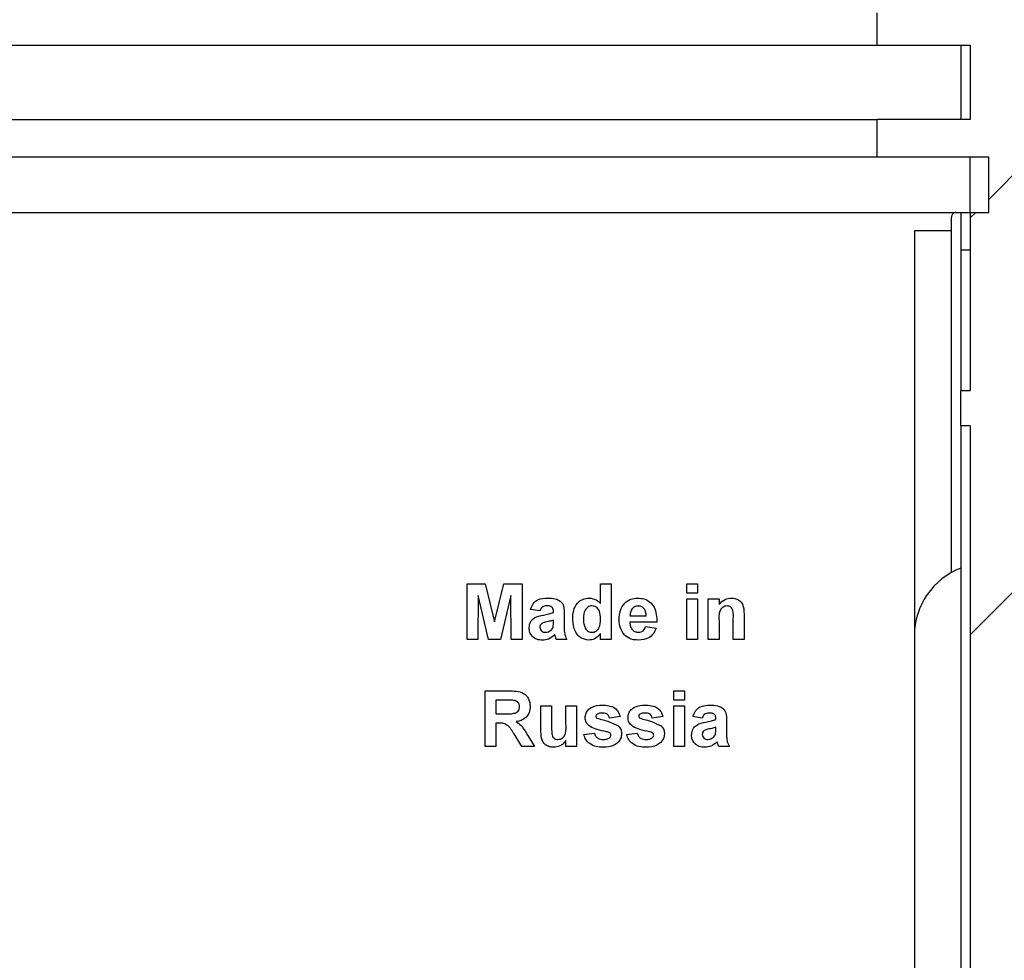
# Model space of a CAD drawing. Units: millimetres. Extents: x -446 to 6636, y -712 to 3696.
# Drawn here: x 2619 to 2725, y 1833 to 1935 of the extents above; entities that cross this region are included whole.
import ezdxf

# ---------------------------------------------------------------- set-up
doc = ezdxf.new("R2010")
doc.units = ezdxf.units.MM
doc.header["$LTSCALE"] = 10

msp = doc.modelspace()

# ---------------------------------------------------------------- hatches: boundary and pattern name
at = {"linetype": 'Continuous', "lineweight": 18}
h = msp.add_hatch(dxfattribs=at)
h.set_pattern_fill('ANSI31', scale=10, angle=3e-322, style=0)
edge = h.paths.add_edge_path(flags=0)
edge.add_line((2720.53445, 1507.91233), (2720.53445, 1505.91233))
edge.add_line((2720.53445, 1505.91233), (2721.53445, 1505.91233))
edge.add_line((2721.53445, 1505.91233), (2721.53445, 1462.91233))
edge.add_line((2721.53445, 1462.91233), (2719.53445, 1462.91233))
edge.add_line((2719.53445, 1462.91233), (2719.53445, 1456.91233))
edge.add_line((2719.53445, 1456.91233), (2721.53445, 1456.91233))
edge.add_line((2721.53445, 1456.91233), (2721.53445, 1452.91233))
edge.add_line((2721.53445, 1452.91233), (2720.53445, 1451.91233))
edge.add_line((2720.53445, 1451.91233), (2720.53445, 1449.91233))
edge.add_line((2720.53445, 1449.91233), (2721.93337, 1446.91233))
edge.add_line((2721.93337, 1446.91233), (2720.53445, 1443.91233))
edge.add_line((2720.53445, 1443.91233), (2720.53445, 1441.91233))
edge.add_line((2720.53445, 1441.91233), (2721.53445, 1440.91233))
edge.add_line((2721.53445, 1440.91233), (2721.53445, 1439.91233))
edge.add_line((2721.53445, 1439.91233), (2720.53445, 1439.91233))
edge.add_line((2720.53445, 1439.91233), (2720.53445, 1437.91233))
edge.add_line((2720.53445, 1437.91233), (2721.53445, 1437.91233))
edge.add_line((2721.53445, 1437.91233), (2721.53445, 1419.91233))
edge.add_line((2721.53445, 1419.91233), (2720.53445, 1419.91233))
edge.add_line((2720.53445, 1419.91233), (2720.53445, 1417.91233))
edge.add_line((2720.53445, 1417.91233), (2721.53445, 1417.91233))
edge.add_line((2721.53445, 1417.91233), (2721.53445, 1399.91233))
edge.add_line((2721.53445, 1399.91233), (2720.53445, 1399.91233))
edge.add_line((2720.53445, 1399.91233), (2720.53445, 1397.91233))
edge.add_line((2720.53445, 1397.91233), (2721.53445, 1397.91233))
edge.add_line((2721.53445, 1397.91233), (2721.53445, 1379.91233))
edge.add_line((2721.53445, 1379.91233), (2720.53445, 1379.91233))
edge.add_line((2720.53445, 1379.91233), (2720.53445, 1377.91233))
edge.add_line((2720.53445, 1377.91233), (2721.53445, 1377.91233))
edge.add_line((2721.53445, 1377.91233), (2721.53445, 1359.91233))
edge.add_line((2721.53445, 1359.91233), (2720.53445, 1359.91233))
edge.add_line((2720.53445, 1359.91233), (2720.53445, 1357.91233))
edge.add_line((2720.53445, 1357.91233), (2721.53445, 1357.91233))
edge.add_line((2721.53445, 1357.91233), (2721.53445, 1339.91233))
edge.add_line((2721.53445, 1339.91233), (2720.53445, 1339.91233))
edge.add_line((2720.53445, 1339.91233), (2720.53445, 1337.91233))
edge.add_line((2720.53445, 1337.91233), (2721.53445, 1337.91233))
edge.add_line((2721.53445, 1337.91233), (2721.53445, 1335.91233))
edge.add_line((2721.53445, 1335.91233), (2720.53445, 1335.91233))
edge.add_line((2720.53445, 1335.91233), (2711.53445, 1335.91233))
edge.add_line((2711.53445, 1335.91233), (2711.53445, 1331.91233))
edge.add_line((2711.53445, 1331.91233), (2721.53445, 1331.91233))
edge.add_line((2721.53445, 1331.91233), (2721.53445, 1323.91233))
edge.add_line((2721.53445, 1323.91233), (2711.53445, 1323.91233))
edge.add_line((2711.53445, 1323.91233), (2711.53445, 1319.91233))
edge.add_line((2711.53445, 1319.91233), (2757.93445, 1319.91233))
edge.add_line((2757.93445, 1319.91233), (2757.93445, 1324.91233))
edge.add_arc((2756.93445, 1324.91233), 1, 0, 90)
edge.add_line((2756.93445, 1325.91233), (2729.03445, 1325.91233))
edge.add_arc((2729.03445, 1327.41233), 1.5, 180, 270, ccw=False)
edge.add_line((2727.53445, 1327.41233), (2727.53445, 1371.91233))
edge.add_line((2727.53445, 1371.91233), (2728.53445, 1371.91233))
edge.add_line((2728.53445, 1371.91233), (2728.53445, 1374.91233))
edge.add_line((2728.53445, 1374.91233), (2727.53445, 1374.91233))
edge.add_line((2727.53445, 1374.91233), (2727.53445, 1389.91233))
edge.add_line((2727.53445, 1389.91233), (2729.53445, 1389.91233))
edge.add_line((2729.53445, 1389.91233), (2729.53445, 1431.31554))
edge.add_line((2729.53445, 1431.31554), (2727.53445, 1431.31554))
edge.add_line((2727.53445, 1431.31554), (2727.53445, 1455.91233))
edge.add_line((2727.53445, 1455.91233), (2730.53445, 1455.91233))
edge.add_line((2730.53445, 1455.91233), (2733.53445, 1456.44131))
edge.add_line((2733.53445, 1456.44131), (2733.53445, 1462.91233))
edge.add_line((2733.53445, 1462.91233), (2727.53445, 1462.91233))
edge.add_line((2727.53445, 1462.91233), (2727.53445, 1524.91233))
edge.add_line((2727.53445, 1524.91233), (2729.53445, 1524.91233))
edge.add_line((2729.53445, 1524.91233), (2729.53445, 1527.91233))
edge.add_line((2729.53445, 1527.91233), (2727.53445, 1527.91233))
edge.add_line((2727.53445, 1527.91233), (2727.53445, 1574.91233))
edge.add_line((2727.53445, 1574.91233), (2729.53445, 1574.91233))
edge.add_line((2729.53445, 1574.91233), (2729.53445, 1577.91233))
edge.add_line((2729.53445, 1577.91233), (2727.53445, 1577.91233))
edge.add_line((2727.53445, 1577.91233), (2727.53445, 1618.91233))
edge.add_arc((2729.53445, 1618.91233), 2, 90, 180, ccw=False)
edge.add_line((2729.53445, 1620.91233), (2771.53445, 1620.91233))
edge.add_line((2771.53445, 1620.91233), (2777.53445, 1622.91233))
edge.add_line((2777.53445, 1622.91233), (2777.53445, 1625.91233))
edge.add_line((2777.53445, 1625.91233), (2729.53445, 1625.91233))
edge.add_arc((2729.53445, 1627.91233), 2, 180, 270, ccw=False)
edge.add_line((2727.53445, 1627.91233), (2727.53445, 1668.91233))
edge.add_arc((2729.53445, 1668.91233), 2, 90, 180, ccw=False)
edge.add_line((2729.53445, 1670.91233), (2771.53445, 1670.91233))
edge.add_line((2771.53445, 1670.91233), (2777.53445, 1672.91233))
edge.add_line((2777.53445, 1672.91233), (2777.53445, 1675.91233))
edge.add_line((2777.53445, 1675.91233), (2729.53445, 1675.91233))
edge.add_arc((2729.53445, 1677.91233), 2, 180, 270, ccw=False)
edge.add_line((2727.53445, 1677.91233), (2727.53445, 1881.91233))
edge.add_arc((2729.53445, 1881.91233), 2, 90, 180, ccw=False)
edge.add_line((2729.53445, 1883.91233), (2777.53445, 1883.91233))
edge.add_line((2777.53445, 1883.91233), (2777.53445, 1886.91233))
edge.add_line((2777.53445, 1886.91233), (2771.53445, 1888.91233))
edge.add_line((2771.53445, 1888.91233), (2729.53445, 1888.91233))
edge.add_arc((2729.53445, 1890.91233), 2, 180, 270, ccw=False)
edge.add_line((2727.53445, 1890.91233), (2727.53445, 1931.91233))
edge.add_arc((2729.53445, 1931.91233), 2, 90, 180, ccw=False)
edge.add_line((2729.53445, 1933.91233), (2777.53445, 1933.91233))
edge.add_line((2777.53445, 1933.91233), (2777.53445, 1936.91233))
edge.add_line((2777.53445, 1936.91233), (2771.53445, 1938.91233))
edge.add_line((2771.53445, 1938.91233), (2729.53445, 1938.91233))
edge.add_arc((2729.53445, 1940.91233), 2, 180, 270, ccw=False)
edge.add_line((2727.53445, 1940.91233), (2727.53445, 1981.91233))
edge.add_line((2727.53445, 1981.91233), (2729.53445, 1981.91233))
edge.add_line((2729.53445, 1981.91233), (2729.53445, 1984.91233))
edge.add_line((2729.53445, 1984.91233), (2727.53445, 1984.91233))
edge.add_line((2727.53445, 1984.91233), (2727.53445, 2031.91233))
edge.add_line((2727.53445, 2031.91233), (2729.53445, 2031.91233))
edge.add_line((2729.53445, 2031.91233), (2729.53445, 2034.91233))
edge.add_line((2729.53445, 2034.91233), (2727.53445, 2034.91233))
edge.add_line((2727.53445, 2034.91233), (2727.53445, 2096.91233))
edge.add_line((2727.53445, 2096.91233), (2733.53445, 2096.91233))
edge.add_line((2733.53445, 2096.91233), (2733.53445, 2103.38335))
edge.add_line((2733.53445, 2103.38335), (2730.53445, 2103.91233))
edge.add_line((2730.53445, 2103.91233), (2727.53445, 2103.91233))
edge.add_line((2727.53445, 2103.91233), (2727.53445, 2120.79339))
edge.add_arc((2729.03445, 2120.79339), 1.5, 108.0753443, 180, ccw=False)
edge.add_arc((2722.3637, 2141.23235), 20, 288.0753443, 340)
edge.add_line((2741.15755, 2134.39195), (2742.70986, 2138.65688))
edge.add_arc((2667.53445, 2166.01849), 80, 340, 360)
edge.add_line((2747.53445, 2166.01849), (2747.53445, 2231.41233))
edge.add_arc((2749.03445, 2231.41233), 1.5, 90, 180, ccw=False)
edge.add_line((2749.03445, 2232.91233), (2758.03445, 2232.91233))
edge.add_arc((2758.03445, 2234.41233), 1.5, 270, 360)
edge.add_line((2759.53445, 2234.41233), (2759.53445, 2237.41233))
edge.add_arc((2758.03445, 2237.41233), 1.5, 0, 90)
edge.add_line((2758.03445, 2238.91233), (2749.03445, 2238.91233))
edge.add_arc((2749.03445, 2240.41233), 1.5, 180, 270, ccw=False)
edge.add_line((2747.53445, 2240.41233), (2747.53445, 2433.96806))
edge.add_arc((2749.03445, 2433.96806), 1.5, 121.5881355, 180, ccw=False)
edge.add_arc((2743.53445, 2442.91233), 9, 301.5881355, 360)
edge.add_line((2752.53445, 2442.91233), (2752.53445, 2465.91233))
edge.add_arc((2743.53445, 2465.91233), 9, 0, 8.2132107)
edge.add_arc((2753.92675, 2467.41233), 1.5, 99.0282794, 188.2132107, ccw=False)
edge.add_arc((2753.53445, 2469.88136), 1, 279.0282794, 360)
edge.add_line((2754.53445, 2469.88136), (2754.53445, 2472.91233))
edge.add_arc((2753.53445, 2472.91233), 1, 0, 90)
edge.add_line((2753.53445, 2473.91233), (2747.65756, 2473.91233))
edge.add_arc((2743.53445, 2465.91233), 9, 62.7339555, 90)
edge.add_arc((2743.53445, 2475.91233), 1, 180, 270, ccw=False)
edge.add_line((2742.53445, 2475.91233), (2742.53445, 2495.41233))
edge.add_arc((2744.03445, 2495.41233), 1.5, 90, 180, ccw=False)
edge.add_line((2744.03445, 2496.91233), (2753.03445, 2496.91233))
edge.add_arc((2753.03445, 2498.41233), 1.5, 270, 360)
edge.add_line((2754.53445, 2498.41233), (2754.53445, 2500.41233))
edge.add_arc((2756.03445, 2500.41233), 1.5, 90, 180, ccw=False)
edge.add_line((2756.03445, 2501.91233), (2764.53445, 2501.91233))
edge.add_arc((2764.53445, 2502.91233), 1, 270, 360)
edge.add_line((2765.53445, 2502.91233), (2765.53445, 2512.91233))
edge.add_arc((2766.53445, 2512.91233), 1, 90, 180, ccw=False)
edge.add_line((2766.53445, 2513.91233), (2776.53445, 2513.91233))
edge.add_arc((2776.53445, 2514.91233), 1, 270, 360)
edge.add_line((2777.53445, 2514.91233), (2777.53445, 2519.91233))
edge.add_line((2777.53445, 2519.91233), (2759.53445, 2519.91233))
edge.add_line((2759.53445, 2519.91233), (2759.53445, 2504.91233))
edge.add_line((2759.53445, 2504.91233), (2740.19866, 2504.91233))
edge.add_arc((2740.19866, 2503.91233), 1, 90, 135)
edge.add_line((2739.49156, 2504.61944), (2738.57734, 2503.70522))
edge.add_arc((2737.87024, 2504.41233), 1, 270, 315, ccw=False)
edge.add_line((2737.87024, 2503.41233), (2726.53445, 2503.41233))
edge.add_arc((2726.53445, 2502.41233), 1, 90, 180)
edge.add_line((2725.53445, 2502.41233), (2725.53445, 2492.91233))
edge.add_line((2725.53445, 2492.91233), (2721.53445, 2492.91233))
edge.add_line((2721.53445, 2492.91233), (2721.53445, 2489.31233))
edge.add_line((2721.53445, 2489.31233), (2726.07509, 2485.50228))
edge.add_arc((2722.86116, 2481.67205), 5, -40, 50, ccw=False)
edge.add_line((2726.69138, 2478.45812), (2721.53445, 2472.31233))
edge.add_line((2721.53445, 2472.31233), (2721.53445, 2468.91233))
edge.add_line((2721.53445, 2468.91233), (2743.53445, 2468.91233))
edge.add_arc((2743.53445, 2464.91233), 4, 0, 90, ccw=False)
edge.add_line((2747.53445, 2464.91233), (2747.53445, 2442.91233))
edge.add_arc((2743.53445, 2442.91233), 4, 270, 360, ccw=False)
edge.add_line((2743.53445, 2438.91233), (2721.53445, 2438.91233))
edge.add_line((2721.53445, 2438.91233), (2721.53445, 2411.91233))
edge.add_line((2721.53445, 2411.91233), (2720.53445, 2411.91233))
edge.add_line((2720.53445, 2411.91233), (2720.53445, 2409.91233))
edge.add_line((2720.53445, 2409.91233), (2721.53445, 2409.91233))
edge.add_line((2721.53445, 2409.91233), (2721.53445, 2384.91233))
edge.add_line((2721.53445, 2384.91233), (2720.53445, 2384.91233))
edge.add_line((2720.53445, 2384.91233), (2720.53445, 2381.91233))
edge.add_line((2720.53445, 2381.91233), (2721.53445, 2381.91233))
edge.add_line((2721.53445, 2381.91233), (2721.53445, 2333.91233))
edge.add_line((2721.53445, 2333.91233), (2720.53445, 2333.91233))
edge.add_line((2720.53445, 2333.91233), (2720.53445, 2331.91233))
edge.add_line((2720.53445, 2331.91233), (2721.53445, 2331.91233))
edge.add_line((2721.53445, 2331.91233), (2721.53445, 2322.91233))
edge.add_line((2721.53445, 2322.91233), (2720.53445, 2322.91233))
edge.add_line((2720.53445, 2322.91233), (2720.53445, 2320.91233))
edge.add_line((2720.53445, 2320.91233), (2721.53445, 2320.91233))
edge.add_line((2721.53445, 2320.91233), (2721.53445, 2286.91233))
edge.add_line((2721.53445, 2286.91233), (2720.53445, 2286.91233))
edge.add_line((2720.53445, 2286.91233), (2720.53445, 2284.91233))
edge.add_line((2720.53445, 2284.91233), (2721.53445, 2284.91233))
edge.add_line((2721.53445, 2284.91233), (2721.53445, 2273.91233))
edge.add_line((2721.53445, 2273.91233), (2720.53445, 2273.91233))
edge.add_line((2720.53445, 2273.91233), (2720.53445, 2271.91233))
edge.add_line((2720.53445, 2271.91233), (2721.53445, 2271.91233))
edge.add_line((2721.53445, 2271.91233), (2721.53445, 2253.45233))
edge.add_line((2721.53445, 2253.45233), (2720.53445, 2253.45233))
edge.add_line((2720.53445, 2253.45233), (2720.53445, 2251.45233))
edge.add_line((2720.53445, 2251.45233), (2721.53445, 2251.45233))
edge.add_line((2721.53445, 2251.45233), (2721.53445, 2225.91233))
edge.add_line((2721.53445, 2225.91233), (2720.53445, 2224.91233))
edge.add_line((2720.53445, 2224.91233), (2720.53445, 2222.91233))
edge.add_line((2720.53445, 2222.91233), (2721.93337, 2219.91233))
edge.add_line((2721.93337, 2219.91233), (2720.53445, 2216.91233))
edge.add_line((2720.53445, 2216.91233), (2720.53445, 2214.91233))
edge.add_line((2720.53445, 2214.91233), (2721.53445, 2213.91233))
edge.add_line((2721.53445, 2213.91233), (2721.53445, 2167.91233))
edge.add_line((2721.53445, 2167.91233), (2720.53445, 2167.91233))
edge.add_line((2720.53445, 2167.91233), (2720.53445, 2165.91233))
edge.add_line((2720.53445, 2165.91233), (2721.53445, 2165.91233))
edge.add_line((2721.53445, 2165.91233), (2721.53445, 2154.91233))
edge.add_line((2721.53445, 2154.91233), (2720.53445, 2154.91233))
edge.add_line((2720.53445, 2154.91233), (2720.53445, 2152.91233))
edge.add_line((2720.53445, 2152.91233), (2721.53445, 2152.91233))
edge.add_line((2721.53445, 2152.91233), (2721.53445, 2107.91233))
edge.add_line((2721.53445, 2107.91233), (2720.53445, 2107.91233))
edge.add_line((2720.53445, 2107.91233), (2720.53445, 2105.91233))
edge.add_line((2720.53445, 2105.91233), (2721.53445, 2105.91233))
edge.add_line((2721.53445, 2105.91233), (2721.53445, 2102.91233))
edge.add_line((2721.53445, 2102.91233), (2719.53445, 2102.91233))
edge.add_line((2719.53445, 2102.91233), (2719.53445, 2096.91233))
edge.add_line((2719.53445, 2096.91233), (2721.53445, 2096.91233))
edge.add_line((2721.53445, 2096.91233), (2721.53445, 2056.02269))
edge.add_line((2721.53445, 2056.02269), (2720.53445, 2056.02269))
edge.add_line((2720.53445, 2056.02269), (2720.53445, 2045.26467))
edge.add_line((2720.53445, 2045.26467), (2721.53445, 2045.26467))
edge.add_line((2721.53445, 2045.26467), (2721.53445, 1965.91233))
edge.add_line((2721.53445, 1965.91233), (2720.53445, 1965.91233))
edge.add_line((2720.53445, 1965.91233), (2720.53445, 1963.91233))
edge.add_line((2720.53445, 1963.91233), (2721.53445, 1963.91233))
edge.add_line((2721.53445, 1963.91233), (2721.53445, 1943.91233))
edge.add_line((2721.53445, 1943.91233), (2720.53445, 1943.91233))
edge.add_line((2720.53445, 1943.91233), (2720.53445, 1941.91233))
edge.add_line((2720.53445, 1941.91233), (2721.53445, 1941.91233))
edge.add_line((2721.53445, 1941.91233), (2721.53445, 1935.42344))
edge.add_line((2721.53445, 1935.42344), (2711.53445, 1935.42344))
edge.add_line((2711.53445, 1935.42344), (2711.53445, 1931.91233))
edge.add_line((2711.53445, 1931.91233), (2721.53445, 1931.91233))
edge.add_line((2721.53445, 1931.91233), (2721.53445, 1923.91233))
edge.add_line((2721.53445, 1923.91233), (2711.53445, 1923.91233))
edge.add_line((2711.53445, 1923.91233), (2711.53445, 1919.91233))
edge.add_line((2711.53445, 1919.91233), (2723.53445, 1919.91233))
edge.add_line((2723.53445, 1919.91233), (2723.53445, 1913.91233))
edge.add_line((2723.53445, 1913.91233), (2721.53445, 1913.91233))
edge.add_line((2721.53445, 1913.91233), (2721.53445, 1894.71233))
edge.add_line((2721.53445, 1894.71233), (2720.53445, 1894.71233))
edge.add_line((2720.53445, 1894.71233), (2720.53445, 1890.91233))
edge.add_line((2720.53445, 1890.91233), (2721.53445, 1890.91233))
edge.add_line((2721.53445, 1890.91233), (2721.53445, 1785.91233))
edge.add_line((2721.53445, 1785.91233), (2720.53445, 1784.91233))
edge.add_line((2720.53445, 1784.91233), (2720.53445, 1782.91233))
edge.add_line((2720.53445, 1782.91233), (2721.93337, 1779.91233))
edge.add_line((2721.93337, 1779.91233), (2720.53445, 1776.91233))
edge.add_line((2720.53445, 1776.91233), (2720.53445, 1774.91233))
edge.add_line((2720.53445, 1774.91233), (2721.53445, 1773.91233))
edge.add_line((2721.53445, 1773.91233), (2721.53445, 1733.91233))
edge.add_line((2721.53445, 1733.91233), (2720.53445, 1733.91233))
edge.add_line((2720.53445, 1733.91233), (2720.53445, 1731.91233))
edge.add_line((2720.53445, 1731.91233), (2721.53445, 1731.91233))
edge.add_line((2721.53445, 1731.91233), (2721.53445, 1686.91233))
edge.add_line((2721.53445, 1686.91233), (2720.53445, 1686.91233))
edge.add_line((2720.53445, 1686.91233), (2720.53445, 1684.91233))
edge.add_line((2720.53445, 1684.91233), (2721.53445, 1684.91233))
edge.add_line((2721.53445, 1684.91233), (2721.53445, 1668.91233))
edge.add_line((2721.53445, 1668.91233), (2720.53445, 1668.91233))
edge.add_line((2720.53445, 1668.91233), (2720.53445, 1666.91233))
edge.add_line((2720.53445, 1666.91233), (2721.53445, 1666.91233))
edge.add_line((2721.53445, 1666.91233), (2721.53445, 1625.91233))
edge.add_line((2721.53445, 1625.91233), (2720.53445, 1624.91233))
edge.add_line((2720.53445, 1624.91233), (2720.53445, 1622.91233))
edge.add_line((2720.53445, 1622.91233), (2721.93337, 1619.91233))
edge.add_line((2721.93337, 1619.91233), (2720.53445, 1616.91233))
edge.add_line((2720.53445, 1616.91233), (2720.53445, 1614.91233))
edge.add_line((2720.53445, 1614.91233), (2721.53445, 1613.91233))
edge.add_line((2721.53445, 1613.91233), (2721.53445, 1567.91233))
edge.add_line((2721.53445, 1567.91233), (2720.53445, 1567.91233))
edge.add_line((2720.53445, 1567.91233), (2720.53445, 1565.91233))
edge.add_line((2720.53445, 1565.91233), (2721.53445, 1565.91233))
edge.add_line((2721.53445, 1565.91233), (2721.53445, 1559.91233))
edge.add_line((2721.53445, 1559.91233), (2720.53445, 1559.91233))
edge.add_line((2720.53445, 1559.91233), (2720.53445, 1557.91233))
edge.add_line((2720.53445, 1557.91233), (2721.53445, 1557.91233))
edge.add_line((2721.53445, 1557.91233), (2721.53445, 1507.91233))
edge.add_line((2721.53445, 1507.91233), (2720.53445, 1507.91233))

# ---------------------------------------------------------------- linework, layer by layer
at = {"color": 7, "linetype": 'Continuous', "lineweight": 25}
for p, q in [((2711.53445, 1931.91233), (2711.53445, 1935.42344)), ((2331.53445, 1931.91233), (2711.53445, 1931.91233)), ((2711.53445, 1931.91233), (2721.53445, 1931.91233)), ((2720.53445, 1931.91233), (2720.53445, 1923.91233)), ((2721.53445, 1931.91233), (2721.53445, 1923.91233)), ((2331.53445, 1923.91233), (2711.53445, 1923.91233)), ((2711.53445, 1919.91233), (2711.53445, 1923.91233)), ((2721.53445, 1923.91233), (2711.53445, 1923.91233)), ((2331.53445, 1919.91233), (2711.53445, 1919.91233)), ((2711.53445, 1919.91233), (2723.53445, 1919.91233)), ((2721.53445, 1913.91233), (2721.53445, 1919.91233)), ((2723.53445, 1913.91233), (2723.53445, 1919.91233)), ((2327.53445, 1913.91233), (2720.03445, 1913.91233)), ((2719.53445, 1875.13462), (2719.53445, 1913.41233)), ((2720.03445, 1913.91233), (2720.53445, 1913.91233)), ((2720.53445, 1913.91233), (2721.53445, 1913.91233)), ((2720.53445, 1913.91233), (2720.53445, 1909.84081)), ((2721.53445, 1913.91233), (2723.53445, 1913.91233)), ((2721.53445, 1913.91233), (2721.53445, 1894.71233)), ((2715.53445, 1911.91233), (2715.53445, 1868.32286)), ((2719.53445, 1911.91233), (2715.53445, 1911.91233)), ((2721.53445, 1909.84081), (2720.53445, 1909.84081)), ((2720.53445, 1909.84081), (2720.53445, 1894.71233)), ((2720.53445, 1894.71233), (2721.53445, 1894.71233)), ((2720.53445, 1890.91233), (2720.53445, 1894.71233)), ((2721.53445, 1890.91233), (2720.53445, 1890.91233)), ((2720.53445, 1890.91233), (2720.53445, 1784.91233)), ((2721.53445, 1890.91233), (2721.53445, 1785.91233)), ((2667.32291, 1867.91233), (2667.32291, 1873.91233)), ((2667.32291, 1873.91233), (2669.27483, 1873.91233)), ((2669.27483, 1873.91233), (2670.28445, 1869.81978)), ((2670.28445, 1869.81978), (2671.29407, 1873.91233)), ((2671.29407, 1873.91233), (2673.24599, 1873.91233)), ((2673.24599, 1873.91233), (2673.24599, 1867.91233)), ((2681.70753, 1871.77411), (2681.70753, 1873.91233)), ((2681.70753, 1873.91233), (2682.86137, 1873.91233)), ((2682.86137, 1873.91233), (2682.86137, 1867.91233)), ((2691.01522, 1872.91233), (2691.01522, 1873.91233)), ((2691.01522, 1873.91233), (2692.16907, 1873.91233)), ((2692.16907, 1873.91233), (2692.16907, 1872.91233)), ((2692.16907, 1872.91233), (2691.01522, 1872.91233)), ((2668.51522, 1872.63589), (2668.47676, 1867.91233)), ((2669.64142, 1867.91233), (2668.51522, 1872.63589)), ((2672.05368, 1872.63589), (2670.92748, 1867.91233)), ((2672.09214, 1867.91233), (2672.05368, 1872.63589)), ((2691.01522, 1867.91233), (2691.01522, 1872.29694)), ((2691.01522, 1872.29694), (2692.16907, 1872.29694)), ((2692.16907, 1872.29694), (2692.16907, 1867.91233)), ((2693.32291, 1867.91233), (2693.32291, 1872.29694)), ((2693.32291, 1872.29694), (2694.47676, 1872.29694)), ((2694.47676, 1872.29694), (2694.47676, 1871.66473)), ((2675.16907, 1870.98925), (2674.16907, 1871.1431)), ((2676.6306, 1870.83541), (2676.6306, 1870.94478)), ((2677.78445, 1870.69358), (2677.78445, 1869.34622)), ((2697.16907, 1870.62387), (2697.16907, 1867.91233)), ((2676.6306, 1869.7717), (2676.6306, 1869.98925)), ((2687.78445, 1869.75848), (2684.86137, 1869.75848)), ((2684.88181, 1870.45079), (2686.6306, 1870.45079)), ((2694.47676, 1869.90872), (2694.47676, 1867.91233)), ((2696.01522, 1867.91233), (2696.01522, 1870.16233)), ((2681.70753, 1867.91233), (2681.70753, 1868.54574)), ((2686.55368, 1869.29694), (2687.70753, 1869.1431)), ((2668.47676, 1867.91233), (2667.32291, 1867.91233)), ((2670.92748, 1867.91233), (2669.64142, 1867.91233)), ((2673.24599, 1867.91233), (2672.09214, 1867.91233)), ((2678.09214, 1867.91233), (2676.9383, 1867.91233)), ((2682.86137, 1867.91233), (2681.70753, 1867.91233)), ((2692.16907, 1867.91233), (2691.01522, 1867.91233)), ((2694.47676, 1867.91233), (2693.32291, 1867.91233)), ((2697.16907, 1867.91233), (2696.01522, 1867.91233)), ((2715.53445, 1868.32286), (2715.53445, 1668.11217)), ((2669.28445, 1856.37387), (2669.28445, 1862.37387)), ((2669.28445, 1862.37387), (2671.80248, 1862.37387)), ((2689.59214, 1861.37387), (2689.59214, 1862.37387)), ((2689.59214, 1862.37387), (2690.74599, 1862.37387)), ((2690.74599, 1862.37387), (2690.74599, 1861.37387)), ((2670.4383, 1861.37387), (2670.4383, 1859.91233)), ((2671.41907, 1861.37387), (2670.4383, 1861.37387)), ((2690.74599, 1861.37387), (2689.59214, 1861.37387)), ((2675.28445, 1857.99767), (2675.28445, 1860.75848)), ((2675.28445, 1860.75848), (2676.4383, 1860.75848)), ((2676.4383, 1860.75848), (2676.4383, 1858.73565)), ((2677.97676, 1858.90151), (2677.97676, 1860.75848)), ((2677.97676, 1860.75848), (2679.1306, 1860.75848)), ((2679.1306, 1860.75848), (2679.1306, 1856.37387)), ((2689.59214, 1856.37387), (2689.59214, 1860.75848)), ((2689.59214, 1860.75848), (2690.74599, 1860.75848)), ((2690.74599, 1860.75848), (2690.74599, 1856.37387)), ((2670.4383, 1859.91233), (2671.36738, 1859.91233)), ((2683.82291, 1859.60464), (2682.66907, 1859.45079)), ((2688.4383, 1859.60464), (2687.28445, 1859.45079)), ((2692.66907, 1859.45079), (2691.66907, 1859.60464)), ((2694.1306, 1859.29694), (2694.1306, 1859.40632)), ((2695.28445, 1859.15512), (2695.28445, 1857.80776)), ((2670.69671, 1858.91233), (2670.4383, 1858.91233)), ((2670.4383, 1858.91233), (2670.4383, 1856.37387)), ((2694.1306, 1858.23324), (2694.1306, 1858.45079)), ((2673.24358, 1856.37387), (2672.39022, 1857.73565)), ((2673.86498, 1857.56137), (2674.59214, 1856.37387)), ((2677.97676, 1856.37387), (2677.97676, 1857.0193)), ((2679.89983, 1857.68156), (2681.05368, 1857.83541)), ((2684.51522, 1857.68156), (2685.66907, 1857.83541)), ((2670.4383, 1856.37387), (2669.28445, 1856.37387)), ((2674.59214, 1856.37387), (2673.24358, 1856.37387)), ((2679.1306, 1856.37387), (2677.97676, 1856.37387)), ((2690.74599, 1856.37387), (2689.59214, 1856.37387)), ((2695.59214, 1856.37387), (2694.4383, 1856.37387))]:
    msp.add_line(p, q, dxfattribs=at)
msp.add_arc((2723.33445, 1868.32286), 7.8, 111.0372213, 180, dxfattribs=at)
for points, knots in [([(2720.03445, 1913.91233), (2719.9821, 1913.9075), (2719.87747, 1913.89785), (2719.73691, 1913.82355), (2719.62433, 1913.71241), (2719.54872, 1913.56999), (2719.53916, 1913.46438), (2719.53445, 1913.41233)], [0, 0, 0, 0, 0.189988661, 0.379705832, 0.576750823, 0.791393316, 1, 1, 1, 1]), ([(2674.16907, 1871.1431), (2674.24395, 1871.35822), (2674.39325, 1871.78717), (2675.04867, 1872.33323), (2675.64081, 1872.35844), (2676.0032, 1872.37387)], [0, 0, 0, 0, 0.2807730078, 0.5598441887, 1, 1, 1, 1]), ([(2676.0032, 1872.37387), (2676.27193, 1872.36871), (2676.8061, 1872.35845), (2677.54682, 1872.01665), (2677.78376, 1871.32516), (2677.78422, 1870.90517), (2677.78445, 1870.69358)], [0, 0, 0, 0, 0.2817380608, 0.5600282911, 0.7783391041, 1, 1, 1, 1]), ([(2678.70753, 1870.12146), (2678.72181, 1870.42428), (2678.7503, 1871.028), (2679.13426, 1871.80378), (2679.77069, 1872.29864), (2680.247, 1872.34879), (2680.48517, 1872.37387)], [0, 0, 0, 0, 0.281022879, 0.5602694534, 0.7801234003, 1, 1, 1, 1]), ([(2680.48517, 1872.37387), (2680.75092, 1872.33537), (2681.22697, 1872.26641), (2681.56029, 1871.92495), (2681.70753, 1871.77411)], [0, 0, 0, 0, 0.558254156, 1, 1, 1, 1]), ([(2683.70753, 1870.07218), (2683.72733, 1870.39446), (2683.76684, 1871.03725), (2684.25014, 1871.82486), (2684.95021, 1872.30442), (2685.45578, 1872.35071), (2685.70873, 1872.37387)], [0, 0, 0, 0, 0.280671007, 0.559803481, 0.779762085, 1, 1, 1, 1]), ([(2685.70873, 1872.37387), (2685.94664, 1872.35762), (2686.42191, 1872.32516), (2687.06379, 1871.97604), (2687.72625, 1871.15025), (2687.76046, 1870.33214), (2687.78445, 1869.75848)], [0, 0, 0, 0, 0.1873745031, 0.3743047166, 0.5612617882, 1, 1, 1, 1]), ([(2694.47676, 1871.66473), (2694.68004, 1871.88869), (2695.04336, 1872.28896), (2695.57535, 1872.3479), (2695.80969, 1872.37387)], [0, 0, 0, 0, 0.5594910365, 1, 1, 1, 1]), ([(2695.80969, 1872.37387), (2695.96814, 1872.3606), (2696.28487, 1872.33409), (2696.72234, 1872.11789), (2697.16541, 1871.55904), (2697.16756, 1871.00957), (2697.16907, 1870.62387)], [0, 0, 0, 0, 0.187330043, 0.374473479, 0.560904878, 1, 1, 1, 1]), ([(2675.88782, 1871.52771), (2675.79622, 1871.5235), (2675.61367, 1871.51509), (2675.31139, 1871.35135), (2675.22306, 1871.12664), (2675.16907, 1870.98925)], [0, 0, 0, 0, 0.281244848, 0.560562818, 1, 1, 1, 1]), ([(2675.54887, 1870.54694), (2675.75447, 1870.5876), (2676.12148, 1870.66017), (2676.47509, 1870.78188), (2676.6306, 1870.83541)], [0, 0, 0, 0, 0.56021264, 1, 1, 1, 1]), ([(2676.6306, 1870.94478), (2676.62785, 1871.01325), (2676.62234, 1871.14991), (2676.54448, 1871.34897), (2676.28777, 1871.52528), (2676.05294, 1871.52671), (2675.88782, 1871.52771)], [0, 0, 0, 0, 0.187536191, 0.37431556, 0.56002439, 1, 1, 1, 1]), ([(2680.78445, 1871.52771), (2680.70821, 1871.5224), (2680.55575, 1871.51177), (2680.27842, 1871.37814), (2679.90718, 1870.96701), (2679.87969, 1870.49925), (2679.86137, 1870.18757)], [0, 0, 0, 0, 0.125659242, 0.251309945, 0.501125547, 1, 1, 1, 1]), ([(2681.70753, 1870.07339), (2681.69818, 1870.40444), (2681.68648, 1870.81866), (2681.42541, 1871.23164), (2681.24841, 1871.39898), (2681.02697, 1871.50948), (2680.86531, 1871.52163), (2680.78445, 1871.52771)], [0, 0, 0, 0, 0.4989310045, 0.6242592984, 0.7495801702, 0.874739203, 1, 1, 1, 1]), ([(2685.127, 1871.23805), (2685.04318, 1871.10257), (2684.89305, 1870.85989), (2684.88525, 1870.57613), (2684.88181, 1870.45079)], [0, 0, 0, 0, 0.558284042, 1, 1, 1, 1]), ([(2685.76041, 1871.52771), (2685.62356, 1871.51219), (2685.3787, 1871.48441), (2685.20404, 1871.31346), (2685.127, 1871.23805)], [0, 0, 0, 0, 0.558878448, 1, 1, 1, 1]), ([(2686.6306, 1870.45079), (2686.62073, 1870.59602), (2686.60105, 1870.88562), (2686.40586, 1871.25082), (2686.10295, 1871.48923), (2685.87456, 1871.51489), (2685.76041, 1871.52771)], [0, 0, 0, 0, 0.280982947, 0.560278836, 0.780218727, 1, 1, 1, 1]), ([(2695.35536, 1871.52771), (2695.26781, 1871.52054), (2695.09274, 1871.50619), (2694.8586, 1871.37686), (2694.67078, 1871.19041), (2694.44614, 1870.7094), (2694.46315, 1870.26456), (2694.47676, 1869.90872)], [0, 0, 0, 0, 0.125032468, 0.250033298, 0.37502633, 0.500057509, 1, 1, 1, 1]), ([(2696.01522, 1870.16233), (2696.02462, 1870.45224), (2696.03636, 1870.81449), (2695.90042, 1871.2282), (2695.7626, 1871.39843), (2695.57161, 1871.5111), (2695.42747, 1871.52217), (2695.35536, 1871.52771)], [0, 0, 0, 0, 0.5005965747, 0.6255133172, 0.7503216931, 0.8751096013, 1, 1, 1, 1]), ([(2674.01522, 1869.14911), (2674.04024, 1869.36521), (2674.09019, 1869.79664), (2674.66747, 1870.3728), (2675.21385, 1870.48075), (2675.54887, 1870.54694)], [0, 0, 0, 0, 0.279666715, 0.558309145, 1, 1, 1, 1]), ([(2675.3806, 1869.63108), (2675.31406, 1869.57315), (2675.19517, 1869.46965), (2675.17705, 1869.3147), (2675.16907, 1869.24646)], [0, 0, 0, 0, 0.5596437999, 1, 1, 1, 1]), ([(2676.6306, 1869.98925), (2676.48839, 1869.94887), (2676.25413, 1869.88234), (2675.92279, 1869.81207), (2675.64171, 1869.7504), (2675.46756, 1869.67081), (2675.3806, 1869.63108)], [0, 0, 0, 0, 0.340193103, 0.560377192, 0.780508265, 1, 1, 1, 1]), ([(2676.58854, 1869.23805), (2676.60388, 1869.33706), (2676.63129, 1869.51398), (2676.63081, 1869.69291), (2676.6306, 1869.7717)], [0, 0, 0, 0, 0.559676187, 1, 1, 1, 1]), ([(2680.42387, 1867.83541), (2680.12767, 1867.89066), (2679.53335, 1868.00152), (2678.81232, 1868.88029), (2678.74727, 1869.65078), (2678.70753, 1870.12146)], [0, 0, 0, 0, 0.2788123299, 0.5594390058, 1, 1, 1, 1]), ([(2679.86137, 1870.18757), (2679.86259, 1869.98651), (2679.86475, 1869.62807), (2679.99103, 1869.29357), (2680.04647, 1869.1467)], [0, 0, 0, 0, 0.560942454, 1, 1, 1, 1]), ([(2680.79286, 1868.68156), (2680.87055, 1868.68802), (2681.02595, 1868.70095), (2681.30374, 1868.84879), (2681.66361, 1869.28151), (2681.68996, 1869.75672), (2681.70753, 1870.07339)], [0, 0, 0, 0, 0.125525632, 0.251103249, 0.500950741, 1, 1, 1, 1]), ([(2684.13782, 1868.57579), (2683.99393, 1868.8375), (2683.73647, 1869.30579), (2683.71639, 1869.83759), (2683.70753, 1870.07218)], [0, 0, 0, 0, 0.558866424, 1, 1, 1, 1]), ([(2684.86137, 1869.75848), (2684.8743, 1869.60765), (2684.90009, 1869.30684), (2685.12843, 1868.93914), (2685.4576, 1868.71526), (2685.69469, 1868.6928), (2685.8133, 1868.68156)], [0, 0, 0, 0, 0.280701395, 0.559804782, 0.779804924, 1, 1, 1, 1]), ([(2675.45032, 1867.83541), (2675.24468, 1867.85008), (2674.83447, 1867.87936), (2674.34228, 1868.20839), (2674.05664, 1868.66576), (2674.02903, 1868.98791), (2674.01522, 1869.14911)], [0, 0, 0, 0, 0.280489171, 0.559529734, 0.779597288, 1, 1, 1, 1]), ([(2675.16907, 1869.24646), (2675.18033, 1869.16029), (2675.20289, 1868.98777), (2675.36945, 1868.80106), (2675.568, 1868.69646), (2675.70346, 1868.68653), (2675.77123, 1868.68156)], [0, 0, 0, 0, 0.279294131, 0.559140117, 0.779446302, 1, 1, 1, 1]), ([(2675.77123, 1868.68156), (2675.88425, 1868.69403), (2676.08631, 1868.71631), (2676.25555, 1868.82734), (2676.33012, 1868.87627)], [0, 0, 0, 0, 0.559341202, 1, 1, 1, 1]), ([(2676.33012, 1868.87627), (2676.39458, 1868.93267), (2676.5097, 1869.03341), (2676.56444, 1869.17551), (2676.58854, 1869.23805)], [0, 0, 0, 0, 0.559866869, 1, 1, 1, 1]), ([(2677.78445, 1869.34622), (2677.78699, 1869.17765), (2677.79118, 1868.90007), (2677.83328, 1868.51402), (2677.93931, 1868.20183), (2678.04119, 1868.00885), (2678.09214, 1867.91233)], [0, 0, 0, 0, 0.340129122, 0.560069309, 0.779964571, 1, 1, 1, 1]), ([(2680.04647, 1869.1467), (2680.15145, 1869.00054), (2680.33907, 1868.73931), (2680.6541, 1868.69922), (2680.79286, 1868.68156)], [0, 0, 0, 0, 0.5595425883, 1, 1, 1, 1]), ([(2681.70753, 1868.54574), (2681.51413, 1868.32453), (2681.16811, 1867.92876), (2680.65166, 1867.86398), (2680.42387, 1867.83541)], [0, 0, 0, 0, 0.558931045, 1, 1, 1, 1]), ([(2685.8157, 1867.83541), (2685.44867, 1867.8616), (2684.79373, 1867.90835), (2684.33811, 1868.37198), (2684.13782, 1868.57579)], [0, 0, 0, 0, 0.560391371, 1, 1, 1, 1]), ([(2685.8133, 1868.68156), (2685.91127, 1868.68954), (2686.10693, 1868.70547), (2686.41115, 1868.91048), (2686.49963, 1869.15038), (2686.55368, 1869.29694)], [0, 0, 0, 0, 0.280682417, 0.560524969, 1, 1, 1, 1]), ([(2687.70753, 1869.1431), (2687.61553, 1868.93033), (2687.43178, 1868.50533), (2686.78421, 1867.93724), (2686.18271, 1867.87399), (2685.8157, 1867.83541)], [0, 0, 0, 0, 0.2810129536, 0.5613138346, 1, 1, 1, 1]), ([(2676.78806, 1868.42555), (2676.56976, 1868.23943), (2676.17976, 1867.90689), (2675.6733, 1867.85726), (2675.45032, 1867.83541)], [0, 0, 0, 0, 0.559709154, 1, 1, 1, 1]), ([(2676.82892, 1868.28012), (2676.82207, 1868.30749), (2676.80985, 1868.35636), (2676.79471, 1868.40441), (2676.78806, 1868.42555)], [0, 0, 0, 0, 0.56004661, 1, 1, 1, 1]), ([(2676.9383, 1867.91233), (2676.91628, 1867.9805), (2676.87695, 1868.10225), (2676.8436, 1868.22577), (2676.82892, 1868.28012)], [0, 0, 0, 0, 0.559958261, 1, 1, 1, 1]), ([(2671.80248, 1862.37387), (2672.07494, 1862.36954), (2672.61799, 1862.36091), (2673.31278, 1862.21713), (2673.73612, 1861.85881), (2674.04877, 1861.40016), (2674.09791, 1860.98666), (2674.1306, 1860.71161)], [0, 0, 0, 0, 0.2511382262, 0.5005378691, 0.6257426468, 0.751054428, 1, 1, 1, 1]), ([(2672.33613, 1861.35464), (2672.16504, 1861.36197), (2671.85948, 1861.37508), (2671.55365, 1861.37424), (2671.41907, 1861.37387)], [0, 0, 0, 0, 0.5599212732, 1, 1, 1, 1]), ([(2672.97676, 1860.65872), (2672.96871, 1860.75659), (2672.95263, 1860.95201), (2672.73333, 1861.24812), (2672.48666, 1861.31427), (2672.33613, 1861.35464)], [0, 0, 0, 0, 0.281083712, 0.561280804, 1, 1, 1, 1]), ([(2671.36738, 1859.91233), (2671.70715, 1859.90079), (2672.13158, 1859.88637), (2672.62679, 1860.01815), (2672.83184, 1860.17669), (2672.96046, 1860.40416), (2672.97132, 1860.5738), (2672.97676, 1860.65872)], [0, 0, 0, 0, 0.500907645, 0.625717558, 0.750364604, 0.875020612, 1, 1, 1, 1]), ([(2674.1306, 1860.71161), (2674.1109, 1860.47991), (2674.07157, 1860.01726), (2673.6809, 1859.47015), (2673.15991, 1859.16885), (2672.804, 1859.09723), (2672.6258, 1859.06137)], [0, 0, 0, 0, 0.279943409, 0.558973592, 0.779183505, 1, 1, 1, 1]), ([(2680.05368, 1859.50247), (2680.06984, 1859.66216), (2680.10217, 1859.98155), (2680.38859, 1860.38179), (2680.96222, 1860.78887), (2681.5083, 1860.81622), (2681.89142, 1860.83541)], [0, 0, 0, 0, 0.186755893, 0.373548853, 0.560489912, 1, 1, 1, 1]), ([(2681.89142, 1860.83541), (2682.12537, 1860.82775), (2682.59182, 1860.81248), (2683.22321, 1860.58483), (2683.64337, 1860.12834), (2683.76301, 1859.77935), (2683.82291, 1859.60464)], [0, 0, 0, 0, 0.280824953, 0.559925013, 0.779680398, 1, 1, 1, 1]), ([(2684.66907, 1859.50247), (2684.68523, 1859.66216), (2684.71755, 1859.98155), (2685.00398, 1860.38179), (2685.5776, 1860.78887), (2686.12368, 1860.81622), (2686.50681, 1860.83541)], [0, 0, 0, 0, 0.186755893, 0.373548853, 0.560489912, 1, 1, 1, 1]), ([(2686.50681, 1860.83541), (2686.74075, 1860.82775), (2687.20721, 1860.81248), (2687.83859, 1860.58483), (2688.25876, 1860.12834), (2688.3784, 1859.77935), (2688.4383, 1859.60464)], [0, 0, 0, 0, 0.280824953, 0.559925013, 0.779680398, 1, 1, 1, 1]), ([(2691.66907, 1859.60464), (2691.74395, 1859.81976), (2691.89325, 1860.24871), (2692.54867, 1860.79477), (2693.14081, 1860.81998), (2693.5032, 1860.83541)], [0, 0, 0, 0, 0.280773008, 0.559844189, 1, 1, 1, 1]), ([(2693.5032, 1860.83541), (2693.77193, 1860.83025), (2694.3061, 1860.81999), (2695.04682, 1860.47819), (2695.28376, 1859.7867), (2695.28422, 1859.36671), (2695.28445, 1859.15512)], [0, 0, 0, 0, 0.281738061, 0.560028291, 0.778339104, 1, 1, 1, 1]), ([(2672.6258, 1859.06137), (2672.80872, 1858.93123), (2673.11017, 1858.71677), (2673.4183, 1858.30335), (2673.64996, 1857.93784), (2673.7933, 1857.68686), (2673.86498, 1857.56137)], [0, 0, 0, 0, 0.339561006, 0.559573381, 0.779777846, 1, 1, 1, 1]), ([(2680.57411, 1858.52651), (2680.40648, 1858.67333), (2680.10642, 1858.93613), (2680.06983, 1859.32905), (2680.05368, 1859.50247)], [0, 0, 0, 0, 0.558645126, 1, 1, 1, 1]), ([(2681.32772, 1859.86425), (2681.28938, 1859.82891), (2681.22086, 1859.76574), (2681.2116, 1859.67393), (2681.20753, 1859.63348)], [0, 0, 0, 0, 0.559411294, 1, 1, 1, 1]), ([(2681.20753, 1859.63348), (2681.21494, 1859.58745), (2681.22823, 1859.50499), (2681.2914, 1859.45156), (2681.31931, 1859.42795)], [0, 0, 0, 0, 0.558274161, 1, 1, 1, 1]), ([(2681.31931, 1859.42795), (2681.76595, 1859.31535), (2682.56197, 1859.11466), (2683.30047, 1858.7577), (2683.62459, 1858.60103)], [0, 0, 0, 0, 0.561097239, 1, 1, 1, 1]), ([(2681.92147, 1859.98925), (2681.80525, 1859.98855), (2681.59808, 1859.98731), (2681.4102, 1859.90179), (2681.32772, 1859.86425)], [0, 0, 0, 0, 0.561017209, 1, 1, 1, 1]), ([(2682.66907, 1859.45079), (2682.63946, 1859.54069), (2682.58033, 1859.72022), (2682.3199, 1859.96184), (2682.07254, 1859.97886), (2681.92147, 1859.98925)], [0, 0, 0, 0, 0.280810202, 0.560758327, 1, 1, 1, 1]), ([(2685.1895, 1858.52651), (2685.02187, 1858.67333), (2684.7218, 1858.93613), (2684.68521, 1859.32905), (2684.66907, 1859.50247)], [0, 0, 0, 0, 0.558645126, 1, 1, 1, 1]), ([(2685.9431, 1859.86425), (2685.90477, 1859.82891), (2685.83624, 1859.76574), (2685.82699, 1859.67393), (2685.82291, 1859.63348)], [0, 0, 0, 0, 0.559411294, 1, 1, 1, 1]), ([(2685.82291, 1859.63348), (2685.83033, 1859.58745), (2685.84361, 1859.50499), (2685.90678, 1859.45156), (2685.93469, 1859.42795)], [0, 0, 0, 0, 0.5582741615, 1, 1, 1, 1]), ([(2685.93469, 1859.42795), (2686.38134, 1859.31535), (2687.17736, 1859.11466), (2687.91585, 1858.7577), (2688.23998, 1858.60103)], [0, 0, 0, 0, 0.561097239, 1, 1, 1, 1]), ([(2686.53685, 1859.98925), (2686.42063, 1859.98855), (2686.21347, 1859.98731), (2686.02558, 1859.90179), (2685.9431, 1859.86425)], [0, 0, 0, 0, 0.561017209, 1, 1, 1, 1]), ([(2687.28445, 1859.45079), (2687.25484, 1859.54069), (2687.19572, 1859.72022), (2686.93528, 1859.96184), (2686.68793, 1859.97886), (2686.53685, 1859.98925)], [0, 0, 0, 0, 0.280810202, 0.560758327, 1, 1, 1, 1]), ([(2691.51522, 1857.61065), (2691.54024, 1857.82675), (2691.59019, 1858.25817), (2692.16747, 1858.83434), (2692.71385, 1858.94229), (2693.04887, 1859.00848)], [0, 0, 0, 0, 0.279666715, 0.558309145, 1, 1, 1, 1]), ([(2693.38782, 1859.98925), (2693.29622, 1859.98504), (2693.11367, 1859.97663), (2692.81139, 1859.81289), (2692.72306, 1859.58818), (2692.66907, 1859.45079)], [0, 0, 0, 0, 0.281244848, 0.560562818, 1, 1, 1, 1]), ([(2693.04887, 1859.00848), (2693.25447, 1859.04914), (2693.62148, 1859.12171), (2693.97509, 1859.24342), (2694.1306, 1859.29694)], [0, 0, 0, 0, 0.56021264, 1, 1, 1, 1]), ([(2694.1306, 1859.40632), (2694.12785, 1859.47479), (2694.12234, 1859.61145), (2694.04448, 1859.8105), (2693.78777, 1859.98681), (2693.55294, 1859.98825), (2693.38782, 1859.98925)], [0, 0, 0, 0, 0.187536191, 0.37431556, 0.56002439, 1, 1, 1, 1]), ([(2672.39022, 1857.73565), (2672.17403, 1858.09982), (2671.87371, 1858.60571), (2671.18259, 1858.91773), (2670.85925, 1858.91414), (2670.69671, 1858.91233)], [0, 0, 0, 0, 0.560986084, 0.779304607, 1, 1, 1, 1]), ([(2676.63301, 1856.29694), (2676.47853, 1856.30949), (2676.16978, 1856.33457), (2675.74922, 1856.55396), (2675.30973, 1857.08776), (2675.29487, 1857.6225), (2675.28445, 1857.99767)], [0, 0, 0, 0, 0.187286573, 0.374331681, 0.561039326, 1, 1, 1, 1]), ([(2676.4383, 1858.73565), (2676.43275, 1858.408), (2676.42582, 1857.99873), (2676.51003, 1857.50974), (2676.64824, 1857.29949), (2676.86219, 1857.16182), (2677.02659, 1857.14935), (2677.10897, 1857.1431)], [0, 0, 0, 0, 0.501293102, 0.626187645, 0.750811312, 0.875135476, 1, 1, 1, 1]), ([(2677.10897, 1857.1431), (2677.20233, 1857.15157), (2677.38905, 1857.16852), (2677.63276, 1857.31673), (2677.82708, 1857.52229), (2678.02082, 1858.0551), (2677.99635, 1858.52519), (2677.97676, 1858.90151)], [0, 0, 0, 0, 0.12486372, 0.249718318, 0.3746303, 0.499366539, 1, 1, 1, 1]), ([(2682.35296, 1857.97122), (2682.00985, 1858.04191), (2681.39793, 1858.16799), (2680.82556, 1858.41708), (2680.57411, 1858.52651)], [0, 0, 0, 0, 0.5607045919, 1, 1, 1, 1]), ([(2682.73998, 1857.82218), (2682.67172, 1857.86017), (2682.54953, 1857.92818), (2682.41315, 1857.95804), (2682.35296, 1857.97122)], [0, 0, 0, 0, 0.5586135474, 1, 1, 1, 1]), ([(2683.62459, 1858.60103), (2683.74167, 1858.46229), (2683.95147, 1858.21365), (2683.96901, 1857.89133), (2683.97676, 1857.74887)], [0, 0, 0, 0, 0.558014534, 1, 1, 1, 1]), ([(2686.96834, 1857.97122), (2686.62524, 1858.04191), (2686.01332, 1858.16799), (2685.44094, 1858.41708), (2685.1895, 1858.52651)], [0, 0, 0, 0, 0.560704592, 1, 1, 1, 1]), ([(2687.35536, 1857.82218), (2687.28711, 1857.86017), (2687.16491, 1857.92818), (2687.02854, 1857.95804), (2686.96834, 1857.97122)], [0, 0, 0, 0, 0.558613547, 1, 1, 1, 1]), ([(2688.23998, 1858.60103), (2688.35705, 1858.46229), (2688.56686, 1858.21365), (2688.58439, 1857.89133), (2688.59214, 1857.74887)], [0, 0, 0, 0, 0.558014534, 1, 1, 1, 1]), ([(2692.8806, 1858.09262), (2692.81406, 1858.03469), (2692.69517, 1857.93119), (2692.67705, 1857.77624), (2692.66907, 1857.708)], [0, 0, 0, 0, 0.5596438, 1, 1, 1, 1]), ([(2694.1306, 1858.45079), (2693.98839, 1858.4104), (2693.75413, 1858.34388), (2693.42279, 1858.27361), (2693.14171, 1858.21193), (2692.96756, 1858.13235), (2692.8806, 1858.09262)], [0, 0, 0, 0, 0.340193103, 0.560377192, 0.780508265, 1, 1, 1, 1]), ([(2694.08854, 1857.69959), (2694.10388, 1857.7986), (2694.13129, 1857.97552), (2694.13081, 1858.15445), (2694.1306, 1858.23324)], [0, 0, 0, 0, 0.559676187, 1, 1, 1, 1]), ([(2677.97676, 1857.0193), (2677.88626, 1856.90133), (2677.70525, 1856.66535), (2677.24695, 1856.37452), (2676.86562, 1856.32634), (2676.63301, 1856.29694)], [0, 0, 0, 0, 0.280518698, 0.561116698, 1, 1, 1, 1]), ([(2681.99118, 1856.29694), (2681.73589, 1856.30907), (2681.22649, 1856.33327), (2680.56174, 1856.62722), (2680.09654, 1857.11094), (2679.96541, 1857.49133), (2679.89983, 1857.68156)], [0, 0, 0, 0, 0.280650817, 0.560003144, 0.779955971, 1, 1, 1, 1]), ([(2681.05368, 1857.83541), (2681.08835, 1857.72008), (2681.15752, 1857.48996), (2681.48643, 1857.17967), (2681.80049, 1857.15697), (2681.99238, 1857.1431)], [0, 0, 0, 0, 0.280992522, 0.560665046, 1, 1, 1, 1]), ([(2683.97676, 1857.74887), (2683.95738, 1857.57684), (2683.9186, 1857.23259), (2683.6033, 1856.80671), (2682.99253, 1856.35955), (2682.40392, 1856.32275), (2681.99118, 1856.29694)], [0, 0, 0, 0, 0.186724737, 0.37365464, 0.560799966, 1, 1, 1, 1]), ([(2681.99238, 1857.1431), (2682.12612, 1857.14589), (2682.3646, 1857.15086), (2682.57698, 1857.25737), (2682.67027, 1857.30416)], [0, 0, 0, 0, 0.560783482, 1, 1, 1, 1]), ([(2682.67027, 1857.30416), (2682.7192, 1857.35125), (2682.80677, 1857.43551), (2682.81797, 1857.55537), (2682.82291, 1857.60824)], [0, 0, 0, 0, 0.558844207, 1, 1, 1, 1]), ([(2682.82291, 1857.60824), (2682.81912, 1857.65298), (2682.81234, 1857.73297), (2682.76211, 1857.7949), (2682.73998, 1857.82218)], [0, 0, 0, 0, 0.5593186734, 1, 1, 1, 1]), ([(2686.60657, 1856.29694), (2686.35128, 1856.30907), (2685.84188, 1856.33327), (2685.17713, 1856.62722), (2684.71192, 1857.11094), (2684.5808, 1857.49133), (2684.51522, 1857.68156)], [0, 0, 0, 0, 0.280650817, 0.560003144, 0.779955971, 1, 1, 1, 1]), ([(2685.66907, 1857.83541), (2685.70373, 1857.72008), (2685.7729, 1857.48996), (2686.10182, 1857.17967), (2686.41587, 1857.15697), (2686.60777, 1857.1431)], [0, 0, 0, 0, 0.280992522, 0.560665046, 1, 1, 1, 1]), ([(2688.59214, 1857.74887), (2688.57276, 1857.57684), (2688.53399, 1857.23259), (2688.21869, 1856.80671), (2687.60792, 1856.35955), (2687.0193, 1856.32275), (2686.60657, 1856.29694)], [0, 0, 0, 0, 0.186724737, 0.37365464, 0.560799966, 1, 1, 1, 1]), ([(2686.60777, 1857.1431), (2686.7415, 1857.14589), (2686.97998, 1857.15086), (2687.19237, 1857.25737), (2687.28565, 1857.30416)], [0, 0, 0, 0, 0.560783482, 1, 1, 1, 1]), ([(2687.28565, 1857.30416), (2687.33459, 1857.35125), (2687.42216, 1857.43551), (2687.43336, 1857.55537), (2687.4383, 1857.60824)], [0, 0, 0, 0, 0.558844207, 1, 1, 1, 1]), ([(2687.4383, 1857.60824), (2687.4345, 1857.65298), (2687.42772, 1857.73297), (2687.3775, 1857.7949), (2687.35536, 1857.82218)], [0, 0, 0, 0, 0.5593186734, 1, 1, 1, 1]), ([(2692.95032, 1856.29694), (2692.74468, 1856.31162), (2692.33447, 1856.3409), (2691.84228, 1856.66993), (2691.55664, 1857.12729), (2691.52903, 1857.44945), (2691.51522, 1857.61065)], [0, 0, 0, 0, 0.280489171, 0.559529734, 0.779597288, 1, 1, 1, 1]), ([(2692.66907, 1857.708), (2692.68033, 1857.62183), (2692.70289, 1857.44931), (2692.86945, 1857.26259), (2693.068, 1857.158), (2693.20346, 1857.14807), (2693.27123, 1857.1431)], [0, 0, 0, 0, 0.2792941308, 0.5591401165, 0.7794463016, 1, 1, 1, 1]), ([(2694.28806, 1856.88709), (2694.06976, 1856.70097), (2693.67976, 1856.36843), (2693.1733, 1856.3188), (2692.95032, 1856.29694)], [0, 0, 0, 0, 0.559709154, 1, 1, 1, 1]), ([(2693.27123, 1857.1431), (2693.38425, 1857.15556), (2693.58631, 1857.17785), (2693.75555, 1857.28888), (2693.83012, 1857.33781)], [0, 0, 0, 0, 0.559341202, 1, 1, 1, 1]), ([(2693.83012, 1857.33781), (2693.89458, 1857.39421), (2694.0097, 1857.49495), (2694.06444, 1857.63705), (2694.08854, 1857.69959)], [0, 0, 0, 0, 0.559866869, 1, 1, 1, 1]), ([(2694.32892, 1856.74166), (2694.32207, 1856.76903), (2694.30985, 1856.8179), (2694.29471, 1856.86595), (2694.28806, 1856.88709)], [0, 0, 0, 0, 0.56004661, 1, 1, 1, 1]), ([(2695.28445, 1857.80776), (2695.28699, 1857.63919), (2695.29118, 1857.36161), (2695.33328, 1856.97556), (2695.43931, 1856.66337), (2695.54119, 1856.47039), (2695.59214, 1856.37387)], [0, 0, 0, 0, 0.340129122, 0.560069309, 0.779964571, 1, 1, 1, 1]), ([(2694.4383, 1856.37387), (2694.41628, 1856.44204), (2694.37695, 1856.56379), (2694.3436, 1856.6873), (2694.32892, 1856.74166)], [0, 0, 0, 0, 0.559958261, 1, 1, 1, 1])]:
    msp.add_open_spline(points, degree=3, knots=knots, dxfattribs=at)

doc.saveas('drawing.dxf')
